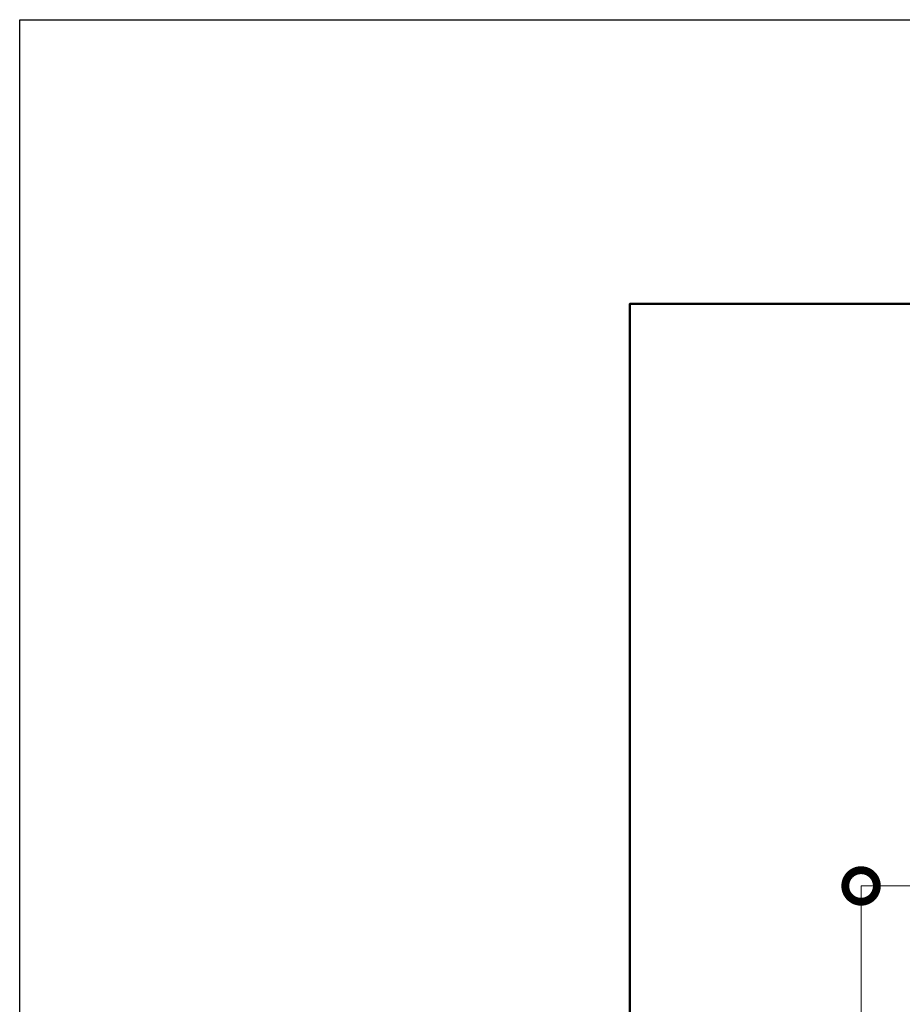
# Model space of a CAD drawing. Extents: x -29 to 8371, y -13 to 5927.
# Drawn here: x -29 to 810, y 4991 to 5927 of the extents above; entities that cross this region are included whole.
import ezdxf

# ---------------------------------------------------------------- set-up
doc = ezdxf.new("R2010")
doc.units = 0
doc.header["$MEASUREMENT"] = 0
doc.header["$PDMODE"] = 1
doc.layers.get('0').update_dxf_attribs({"linetype": 'CONTINUOUS'})
doc.layers.get('DefPoints').update_dxf_attribs({"linetype": 'CONTINUOUS'})
doc.layers.add('FRAM3', color=1, linetype='CONTINUOUS', lineweight=50)
doc.layers.add('寸法線', color=3, linetype='CONTINUOUS', lineweight=18)
doc.styles.get("Standard").update_dxf_attribs({"font": 'TXT.SHX', "bigfont": 'bigfont.shx'})
doc.dimstyles.new('20ベース', dxfattribs={"dimscale": 20, "dimtxt": 3, "dimasz": 3, "dimexe": 0, "dimexo": 1, "dimgap": 1, "dimtad": 3, "dimdec": 1, "dimdsep": 46, "dimtxsty": 'Standard', "dimblk": 'DOTSMALL', "dimcen": 0, "dimclrd": 256, "dimclre": 256, "dimclrt": 7, "dimadec": 3, "dimazin": 2, "dimtfac": 1, "dimtdec": 1, "dimtix": 1, "dimtmove": 2, "dimatfit": 2, "dimldrblk": 'OPEN', "dimfxl": 0, "dimtolj": 1, "dimlwd": -1, "dimlwe": -1, "dimarcsym": 0})

# ---------------------------------------------------------------- blocks, each defined once
blk = doc.blocks.new('_DotSmall')
at = {"layer": 'FRAM3', "color": 0, "const_width": 0.5}
blk.add_lwpolyline([(-0.0625, 0, 1), (0.0625, 0, 1)], format="xyb", close=True, dxfattribs=at)
blk = doc.blocks.new('*D10')
at = {"layer": 'DefPoints', "color": 0}
for p in [(1301, 5103.1), (770.75, 3955.1), (1070.75, 3955.1)]:
    blk.add_point(p, dxfattribs=at)
at = {"layer": '寸法線'}
for p, q in [((1281, 5103.1), (770.75, 5103.1)), ((770.75, 5103.1), (770.75, 3955.1)), ((1050.75, 3955.1), (770.75, 3955.1))]:
    blk.add_line(p, q, dxfattribs=at)
at = {"layer": '寸法線', "xscale": 60, "yscale": 60, "zscale": 60}
for p, rotation in [((770.75, 5103.1), 90), ((770.75, 3955.1), 270)]:
    blk.add_blockref('_DotSmall', p, dxfattribs=dict(at, rotation=rotation))
at = {"layer": '寸法線', "color": 7, "insert": (720.75, 4529.1), "char_height": 60, "attachment_point": 5, "rotation": 90}
blk.add_mtext('\\A1;1148', dxfattribs=at)
blk = doc.blocks.new('_OPEN')
at = {"color": 0, "linetype": 'ByBlock'}
for p, q in [((-1, 0.167), (0, 0)), ((0, 0), (-1, -0.167)), ((0, 0), (-1, 0))]:
    blk.add_line(p, q, dxfattribs=at)

msp = doc.modelspace()

# ---------------------------------------------------------------- linework, layer by layer
at = {"layer": 'DefPoints'}
msp.add_lwpolyline([(-28.9999997, 5926.5000006), (8371.0000003, 5926.5000006), (8371.0000003, -13.4999994), (-28.9999997, -13.4999994)], close=True, dxfattribs=at)
at = {"layer": 'FRAM3', "color": 1, "linetype": 'Continuous'}
msp.add_lwpolyline([(551.0000003, 256.5000006), (551.0000003, 5656.5000006), (8101.0000003, 5656.5000006), (8101.0000003, 256.5000006)], close=True, dxfattribs=at)

# ---------------------------------------------------------------- dimensions: what is measured, and where the dimension line sits
at = {"layer": '寸法線'}
dim = msp.add_linear_dim(base=(770.7500003, 3955.1000006), p1=(1301.0000003, 5103.099976), p2=(1070.7500003, 3955.1000006), angle=90, dimstyle='20ベース', dxfattribs=at)
dim.commit()
dim.dimension.update_dxf_attribs({"geometry": '*D10', "text_midpoint": (720.7500003, 4529.0999883)})

doc.saveas('drawing.dxf')
